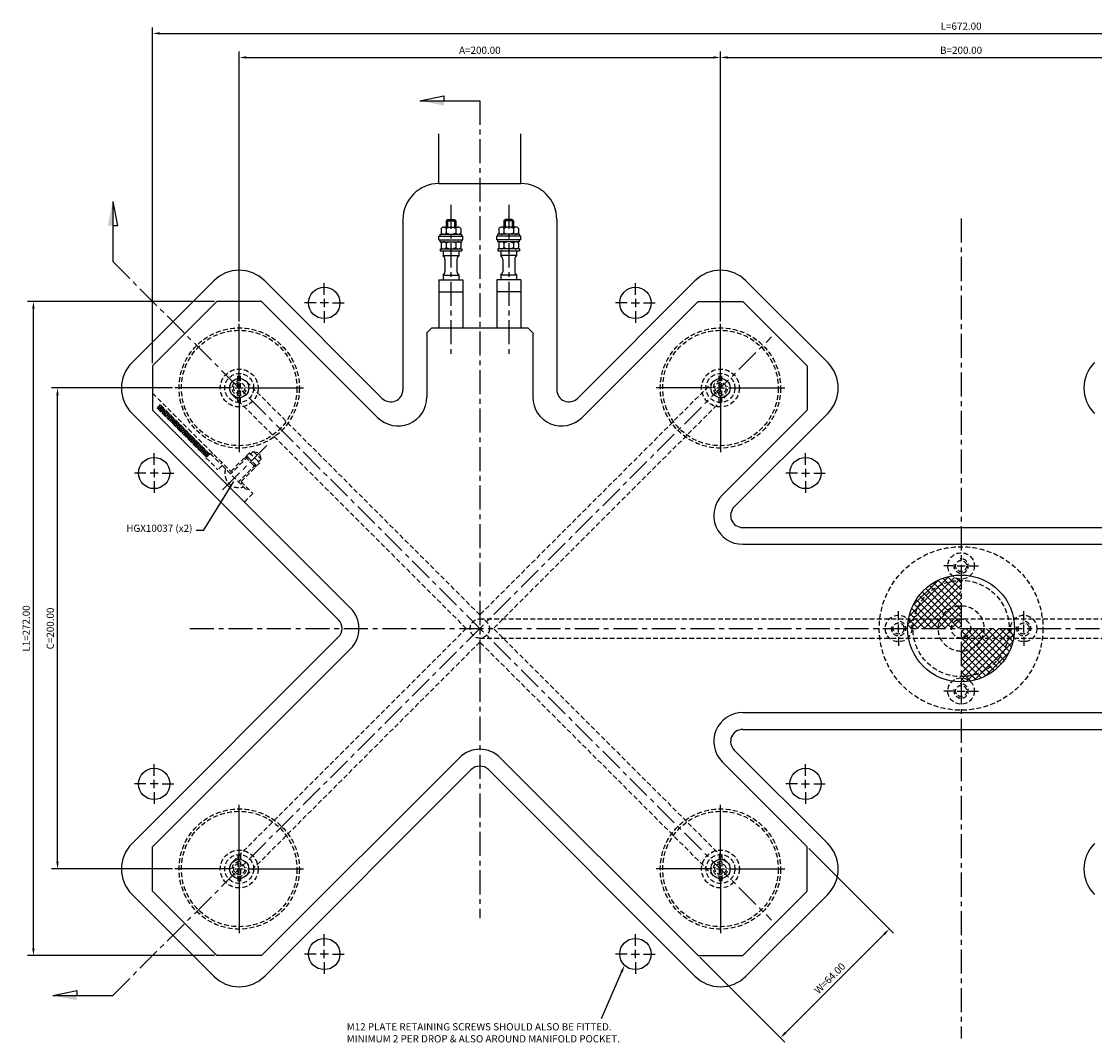
# Model space of a CAD drawing. Extents: x 101 to 1088, y 30 to 685.
# Drawn here: x 135 to 581, y 260 to 685 of the extents above; entities that cross this region are included whole.
import ezdxf

# ---------------------------------------------------------------- set-up
doc = ezdxf.new("R2010")
doc.units = 0
doc.header["$LTSCALE"] = 8
doc.header["$MEASUREMENT"] = 0
doc.header["$PDMODE"] = 3
doc.linetypes.add('CENTER', pattern=[2, 1.25, -0.25, 0.25, -0.25])
doc.linetypes.add('HIDDEN', pattern=[0.375, 0.25, -0.125])
doc.layers.get('0').update_dxf_attribs({"linetype": 'CONTINUOUS'})
doc.layers.get('DEFPOINTS').update_dxf_attribs({"linetype": 'CONTINUOUS'})
for name, color, linetype in [('CENTRE', 3, 'CENTER'), ('DIMS', 4, 'CONTINUOUS'), ('HATCH', 4, 'CONTINUOUS'), ('M01', 1, 'CONTINUOUS'), ('M03', 2, 'HIDDEN'), ('M04', 7, 'CONTINUOUS')]:
    doc.layers.add(name, color=color, linetype=linetype)
doc.styles.get("Standard").update_dxf_attribs({"font": 'SIMPLEX'})
doc.dimstyles.new('DIM1', dxfattribs={"dimtxt": 3, "dimasz": 3, "dimexe": 2.5, "dimexo": 1, "dimgap": 1.5, "dimtad": 3, "dimlfac": 0.2, "dimrnd": 0.01, "dimzin": 1, "dimtxsty": 'STANDARD', "dimcen": -1.7, "dimdle": 1.25, "dimclrd": 4, "dimclre": 4, "dimclrt": 2, "dimazin": 3, "dimtp": 0.05, "dimtfac": 0.7, "dimtofl": 0, "dimtmove": 0, "dimatfit": 3, "dimtvp": 1.5, "dimtolj": 1, "dimtzin": 1})
doc.dimstyles.new('DIM1$7', dxfattribs={"dimtxt": 3, "dimasz": 3, "dimexe": 2.5, "dimexo": 1, "dimgap": 1.5, "dimtad": 0, "dimrnd": 0.01, "dimzin": 1, "dimtxsty": 'STANDARD', "dimcen": -1.7, "dimdle": 1.25, "dimclrd": 4, "dimclre": 4, "dimclrt": 2, "dimazin": 3, "dimtfac": 1, "dimtofl": 0, "dimtmove": 0, "dimatfit": 3, "dimtolj": 1, "dimtzin": 1})

# ---------------------------------------------------------------- blocks, each defined once
blk = doc.blocks.new('*D15')
at = {"color": 4, "linetype": 'BYBLOCK'}
for p, q in [((462.225886, 341.106953), (497.472467, 305.860372)), ((452.571187, 264.494626), (493.58338, 305.506819)), ((416.971052, 295.852119), (452.217633, 260.605538))]:
    blk.add_line(p, q, dxfattribs=at)
for points in [[(493.229827, 305.860372), (493.936933, 305.153266), (495.7047, 307.628139)], [(452.217633, 264.848179), (452.92474, 264.141072), (450.449866, 262.373305)]]:
    blk.add_solid(points, dxfattribs=at)
at = {"layer": 'DEFPOINTS', "color": 0, "linetype": 'BYBLOCK'}
for p in [(461.51878, 341.81406), (495.7047, 307.628139), (416.263946, 296.559226)]:
    blk.add_point(p, dxfattribs=at)
at = {"color": 2, "linetype": 'BYBLOCK', "insert": (470.955963, 287.122043), "char_height": 3, "attachment_point": 5, "rotation": 45}
blk.add_mtext('\\A1;W=64.00', dxfattribs=at)
blk = doc.blocks.new('*D14')
at = {"color": 4, "linetype": 'BYBLOCK'}
for p, q in [((215.261558, 568.559226), (137.5, 568.559226)), ((140, 299.559226), (140, 565.559226)), ((215.261558, 296.559226), (137.5, 296.559226))]:
    blk.add_line(p, q, dxfattribs=at)
for points in [[(139.5, 565.559226), (140.5, 565.559226), (140, 568.559226)], [(139.5, 299.559226), (140.5, 299.559226), (140, 296.559226)]]:
    blk.add_solid(points, dxfattribs=at)
at = {"layer": 'DEFPOINTS', "color": 0, "linetype": 'BYBLOCK'}
for p in [(140, 568.559226), (216.261558, 568.559226), (216.261558, 296.559226)]:
    blk.add_point(p, dxfattribs=at)
at = {"color": 2, "linetype": 'BYBLOCK', "insert": (137, 432.559226), "char_height": 3, "attachment_point": 5, "rotation": 90}
blk.add_mtext('\\A1;L1=272.00', dxfattribs=at)
blk = doc.blocks.new('*D13')
at = {"color": 4, "linetype": 'BYBLOCK'}
for p, q in [((197.81878, 532.559226), (147.5, 532.559226)), ((150, 335.559226), (150, 529.559226)), ((197.81878, 332.559226), (147.5, 332.559226))]:
    blk.add_line(p, q, dxfattribs=at)
for points in [[(149.5, 529.559226), (150.5, 529.559226), (150, 532.559226)], [(149.5, 335.559226), (150.5, 335.559226), (150, 332.559226)]]:
    blk.add_solid(points, dxfattribs=at)
at = {"layer": 'DEFPOINTS', "color": 0, "linetype": 'BYBLOCK'}
for p in [(150, 532.559226), (198.81878, 532.559226), (198.81878, 332.559226)]:
    blk.add_point(p, dxfattribs=at)
at = {"color": 2, "linetype": 'BYBLOCK', "insert": (147, 432.559226), "char_height": 3, "attachment_point": 5, "rotation": 90}
blk.add_mtext('\\A1;C=200.00', dxfattribs=at)
blk = doc.blocks.new('*D12')
at = {"color": 4, "linetype": 'BYBLOCK'}
for p, q in [((189.51878, 542.816448), (189.51878, 682.5)), ((861.51878, 542.816448), (861.51878, 682.5)), ((192.51878, 680), (858.51878, 680))]:
    blk.add_line(p, q, dxfattribs=at)
for points in [[(192.51878, 680.5), (192.51878, 679.5), (189.51878, 680)], [(858.51878, 680.5), (858.51878, 679.5), (861.51878, 680)]]:
    blk.add_solid(points, dxfattribs=at)
at = {"layer": 'DEFPOINTS', "color": 0, "linetype": 'BYBLOCK'}
for p in [(861.51878, 680), (189.51878, 541.816448), (861.51878, 541.816448)]:
    blk.add_point(p, dxfattribs=at)
at = {"color": 2, "linetype": 'BYBLOCK', "insert": (525.51878, 683), "char_height": 3, "attachment_point": 5}
blk.add_mtext('\\A1;L=672.00', dxfattribs=at)
blk = doc.blocks.new('*D10')
at = {"color": 4, "linetype": 'BYBLOCK'}
for p, q in [((428.51878, 670), (622.51878, 670)), ((625.51878, 560.259226), (625.51878, 672.5))]:
    blk.add_line(p, q, dxfattribs=at)
for points in [[(428.51878, 670.5), (428.51878, 669.5), (425.51878, 670)], [(622.51878, 670.5), (622.51878, 669.5), (625.51878, 670)]]:
    blk.add_solid(points, dxfattribs=at)
at = {"layer": 'DEFPOINTS', "color": 0, "linetype": 'BYBLOCK'}
for p in [(625.51878, 670), (425.51878, 559.259226), (625.51878, 559.259226)]:
    blk.add_point(p, dxfattribs=at)
at = {"color": 2, "linetype": 'BYBLOCK', "insert": (525.51878, 673), "char_height": 3, "attachment_point": 5}
blk.add_mtext('\\A1;B=200.00', dxfattribs=at)
blk = doc.blocks.new('*D9')
at = {"color": 4, "linetype": 'BYBLOCK'}
for p, q in [((225.51878, 560.259226), (225.51878, 672.5)), ((228.51878, 670), (422.51878, 670)), ((425.51878, 560.259226), (425.51878, 672.5))]:
    blk.add_line(p, q, dxfattribs=at)
for points in [[(228.51878, 670.5), (228.51878, 669.5), (225.51878, 670)], [(422.51878, 670.5), (422.51878, 669.5), (425.51878, 670)]]:
    blk.add_solid(points, dxfattribs=at)
at = {"layer": 'DEFPOINTS', "color": 0, "linetype": 'BYBLOCK'}
for p in [(425.51878, 670), (225.51878, 559.259226), (425.51878, 559.259226)]:
    blk.add_point(p, dxfattribs=at)
at = {"color": 2, "linetype": 'BYBLOCK', "insert": (325.51878, 673), "char_height": 3, "attachment_point": 5}
blk.add_mtext('\\A1;A=200.00', dxfattribs=at)
blk = doc.blocks.new('ARROW1')
for p, q in [((-1, -0.2), (-1, 0)), ((0, 0), (-1, -0.2))]:
    blk.add_line(p, q)
blk.add_solid([(0, 0), (-1, 0.2), (-1, 0)])

msp = doc.modelspace()

# ---------------------------------------------------------------- hatches: boundary and pattern name
at = {"layer": 'HATCH'}
h = msp.add_hatch(dxfattribs=at)
h.set_pattern_fill('_U', color=256, scale=2, angle=45, style=0, double=1, pattern_type=0)
h.set_pattern_definition([(45, (-29.9285, 0), (-1.4142136, 1.4142136), []), (135, (-29.9285, 0), (-1.4142136, -1.4142136), [])])
h.paths.add_polyline_path([(525.519, 452.559), (525.519, 453.059, -0.1856632), (521.833, 454.477, 0.3157148), (503.657, 436.559), (505.923, 436.559, -0.356394)])
h.paths.add_polyline_path([(525.519, 452.559, 0.356394), (505.923, 436.559), (516.902, 436.559, -0.2919419), (525.519, 442.059)], flags=16)
h.paths.add_polyline_path([(525.519, 442.059, 0.2919419), (516.902, 436.559), (525.519, 436.559)], flags=0)
h.paths.add_polyline_path([(525.519, 436.559), (516.902, 436.559, 0.109081), (516.019, 432.559), (521.519, 432.559, -0.4142136)])
h.paths.add_polyline_path([(525.519, 436.559, 0.4142136), (521.519, 432.559), (525.519, 432.559)], flags=16)
h.paths.add_polyline_path([(516.902, 436.559), (505.923, 436.559, 0.050382), (505.519, 432.559), (516.019, 432.559, -0.109081)])
h.paths.add_polyline_path([(505.923, 436.559), (503.657, 436.559, 0.0035937), (503.601, 436.245, -0.1856632), (505.019, 432.559), (505.519, 432.559, -0.050382)])
h.paths.add_polyline_path([(503.601, 436.245, 0.0416713), (503.294, 432.559), (505.019, 432.559, 0.1856632)])
h.paths.add_polyline_path([(529.519, 432.559), (525.519, 432.559), (525.519, 428.559, 0.4142136)], flags=16)
h.paths.add_polyline_path([(535.019, 432.559), (529.519, 432.559, -0.4142136), (525.519, 428.559), (534.136, 428.559, 0.109081)])
h.paths.add_polyline_path([(534.136, 428.559), (525.519, 428.559), (525.519, 423.059, 0.2919419)], flags=0)
h.paths.add_polyline_path([(545.115, 428.559), (534.136, 428.559, -0.2919419), (525.519, 423.059), (525.519, 412.559, 0.356394)], flags=16)
h.paths.add_polyline_path([(545.519, 432.559), (535.019, 432.559, -0.109081), (534.136, 428.559), (545.115, 428.559, 0.050382)])
h.paths.add_polyline_path([(546.019, 432.559), (545.519, 432.559, -0.050382), (545.115, 428.559), (547.381, 428.559, 0.0035937), (547.436, 428.874, -0.1856632)])
h.paths.add_polyline_path([(547.744, 432.559), (546.019, 432.559, 0.1856632), (547.436, 428.874, 0.0416713)])
h.paths.add_polyline_path([(547.381, 428.559), (545.115, 428.559, -0.356394), (525.519, 412.559), (525.519, 410.334, 0.3621507)])
at = {"layer": 'M03'}
h = msp.add_hatch(dxfattribs=at)
h.set_pattern_fill('_U', color=256, scale=0.7, angle=285, style=0, pattern_type=0)
h.set_pattern_definition([(285, (-420.0276, 566.3745), (0.6761481, 0.1811733), [])])
h.paths.add_polyline_path([(213.257, 505.082), (192.582, 525.757), (191.239, 524.413), (211.913, 503.738)])
h = msp.add_hatch(dxfattribs=at)
h.set_pattern_fill('_U', color=256, scale=0.7, angle=-15, style=0, pattern_type=0)
h.set_pattern_definition([(345, (-420.0276, 566.3745), (0.1811733, 0.6761481), [])])
h.paths.add_polyline_path([(213.257, 505.082), (192.582, 525.757), (191.239, 524.413), (211.913, 503.738)])

# ---------------------------------------------------------------- linework, layer by layer
at = {"color": 4, "linetype": 'BYBLOCK'}
msp.add_line((384.436, 289.78), (375.979, 270.284), dxfattribs=at)
msp.add_solid([(383.98, 289.983), (384.893, 289.576), (385.656, 292.52)], dxfattribs=at)
at = {"layer": 'CENTRE'}
for p, q in [((325.519, 652.003), (325.519, 312.074)), ((313.519, 608.72), (313.519, 545.127)), ((337.519, 608.72), (337.519, 545.127)), ((525.519, 603.044), (525.519, 262.074)), ((172.937, 585.141), (446.732, 311.346)), ((172.937, 279.977), (446.732, 553.772)), ((237.02, 508.611), (217.815, 489.406)), ((205.034, 432.559), (858.504, 432.559))]:
    msp.add_line(p, q, dxfattribs=at)
at = {"layer": 'DEFPOINTS', "color": 0, "linetype": 'BYBLOCK'}
msp.add_point((325.519, 432.559), dxfattribs=at)
at = {"layer": 'DIMS'}
for p, q in [((300.617, 652.003), (325.519, 652.003)), ((172.937, 610.043), (172.937, 585.141)), ((148.035, 279.977), (172.937, 279.977))]:
    msp.add_line(p, q, dxfattribs=at)
at = {"layer": 'DIMS', "color": 4}
for p, q in [((260.874, 571.315), (260.874, 576.115)), ((390.163, 571.315), (390.163, 576.115)), ((257.474, 567.915), (252.674, 567.915)), ((262.574, 567.915), (259.174, 567.915)), ((260.874, 569.615), (260.874, 566.215)), ((264.274, 567.915), (269.074, 567.915)), ((386.763, 567.915), (381.963, 567.915)), ((388.463, 567.915), (391.863, 567.915)), ((390.163, 569.615), (390.163, 566.215)), ((393.563, 567.915), (398.363, 567.915)), ((260.874, 564.515), (260.874, 559.715)), ((390.163, 564.515), (390.163, 559.715)), ((225.519, 535.959), (225.519, 559.259)), ((425.519, 535.959), (425.519, 559.259)), ((222.119, 532.559), (198.819, 532.559)), ((223.819, 532.559), (227.219, 532.559)), ((225.519, 530.859), (225.519, 534.259)), ((228.919, 532.559), (252.219, 532.559)), ((422.119, 532.559), (398.819, 532.559)), ((423.819, 532.559), (427.219, 532.559)), ((425.519, 530.859), (425.519, 534.259)), ((428.919, 532.559), (452.219, 532.559)), ((225.519, 529.159), (225.519, 505.859)), ((425.519, 529.159), (425.519, 505.859)), ((190.163, 500.604), (190.163, 505.404)), ((460.874, 500.604), (460.874, 505.404)), ((186.763, 497.204), (181.963, 497.204)), ((191.863, 497.204), (188.463, 497.204)), ((190.163, 498.904), (190.163, 495.504)), ((193.563, 497.204), (198.363, 497.204)), ((457.474, 497.204), (452.674, 497.204)), ((459.174, 497.204), (462.574, 497.204)), ((460.874, 498.904), (460.874, 495.504)), ((464.274, 497.204), (469.074, 497.204)), ((190.163, 493.804), (190.163, 489.004)), ((460.874, 493.804), (460.874, 489.004)), ((522.119, 458.559), (518.319, 458.559)), ((523.819, 458.559), (527.219, 458.559)), ((528.919, 458.559), (532.719, 458.559)), ((499.519, 435.959), (499.519, 439.759)), ((551.519, 435.959), (551.519, 439.759)), ((499.519, 430.859), (499.519, 434.259)), ((551.519, 430.859), (551.519, 434.259)), ((499.519, 429.159), (499.519, 425.359)), ((551.519, 429.159), (551.519, 425.359)), ((522.119, 406.559), (518.319, 406.559)), ((523.819, 406.559), (527.219, 406.559)), ((528.919, 406.559), (532.719, 406.559)), ((190.163, 371.315), (190.163, 376.115)), ((460.874, 371.315), (460.874, 376.115)), ((186.763, 367.915), (181.963, 367.915)), ((191.863, 367.915), (188.463, 367.915)), ((190.163, 366.215), (190.163, 369.615)), ((193.563, 367.915), (198.363, 367.915)), ((457.474, 367.915), (452.674, 367.915)), ((459.174, 367.915), (462.574, 367.915)), ((460.874, 366.215), (460.874, 369.615)), ((464.274, 367.915), (469.074, 367.915)), ((190.163, 364.515), (190.163, 359.715)), ((460.874, 364.515), (460.874, 359.715)), ((225.519, 335.959), (225.519, 359.259)), ((425.519, 335.959), (425.519, 359.259)), ((222.119, 332.559), (198.819, 332.559)), ((223.819, 332.559), (227.219, 332.559)), ((225.519, 330.859), (225.519, 334.259)), ((228.919, 332.559), (252.219, 332.559)), ((422.119, 332.559), (398.819, 332.559)), ((423.819, 332.559), (427.219, 332.559)), ((425.519, 330.859), (425.519, 334.259)), ((428.919, 332.559), (452.219, 332.559)), ((225.519, 329.159), (225.519, 305.859)), ((425.519, 329.159), (425.519, 305.859)), ((260.874, 300.604), (260.874, 305.404)), ((390.163, 300.604), (390.163, 305.404)), ((260.874, 295.504), (260.874, 298.904)), ((390.163, 295.504), (390.163, 298.904)), ((257.474, 297.204), (252.674, 297.204)), ((262.574, 297.204), (259.174, 297.204)), ((264.274, 297.204), (269.074, 297.204)), ((386.763, 297.204), (381.963, 297.204)), ((388.463, 297.204), (391.863, 297.204)), ((393.563, 297.204), (398.363, 297.204)), ((260.874, 293.804), (260.874, 289.004)), ((390.163, 293.804), (390.163, 289.004))]:
    msp.add_line(p, q, dxfattribs=at)
at = {"layer": 'M01'}
for p, q in [((311.519, 602.059), (312.019, 602.559)), ((311.519, 602.059), (315.519, 602.059)), ((311.519, 602.059), (311.519, 599.459)), ((312.019, 602.559), (312.019, 599.459)), ((312.019, 602.559), (315.019, 602.559)), ((315.019, 602.559), (315.519, 602.059)), ((315.019, 602.559), (315.019, 599.459)), ((315.519, 602.059), (315.519, 599.459)), ((336.019, 602.559), (335.519, 602.059)), ((339.519, 602.059), (335.519, 602.059)), ((335.519, 602.059), (335.519, 599.459)), ((336.019, 602.559), (336.019, 599.459)), ((339.019, 602.559), (336.019, 602.559)), ((339.519, 602.059), (339.019, 602.559)), ((339.019, 602.559), (339.019, 599.459)), ((339.519, 602.059), (339.519, 599.459)), ((309.477, 598.859), (309.477, 597.059)), ((310.488, 599.459), (316.55, 599.459)), ((311.498, 598.859), (311.498, 597.059)), ((315.54, 598.859), (315.54, 597.059)), ((317.56, 598.859), (317.56, 597.059)), ((333.477, 598.859), (333.477, 597.059)), ((340.55, 599.459), (334.488, 599.459)), ((335.498, 598.859), (335.498, 597.059)), ((339.54, 598.859), (339.54, 597.059)), ((341.56, 598.859), (341.56, 597.059)), ((308.519, 594.159), (308.519, 595.659)), ((308.519, 595.659), (318.519, 595.659)), ((308.519, 594.159), (318.519, 594.159)), ((309.019, 595.659), (309.019, 596.459)), ((309.019, 596.459), (318.019, 596.459)), ((309.019, 593.359), (309.019, 594.159)), ((309.019, 593.359), (318.019, 593.359)), ((318.019, 595.659), (318.019, 596.459)), ((318.019, 593.359), (318.019, 594.159)), ((318.519, 594.159), (318.519, 595.659)), ((332.519, 594.159), (332.519, 595.659)), ((342.519, 595.659), (332.519, 595.659)), ((342.519, 594.159), (332.519, 594.159)), ((333.019, 595.659), (333.019, 596.459)), ((342.019, 596.459), (333.019, 596.459)), ((333.019, 593.359), (333.019, 594.159)), ((342.019, 593.359), (333.019, 593.359)), ((342.019, 595.659), (342.019, 596.459)), ((342.019, 593.359), (342.019, 594.159)), ((342.519, 594.159), (342.519, 595.659)), ((309.019, 590.359), (318.019, 590.359)), ((309.019, 590.359), (309.019, 589.559)), ((309.019, 589.559), (318.019, 589.559)), ((309.477, 592.759), (309.477, 590.959)), ((310.269, 589.559), (310.269, 587.615)), ((311.498, 592.759), (311.498, 590.959)), ((315.54, 592.759), (315.54, 590.959)), ((316.769, 589.559), (316.769, 587.615)), ((317.56, 592.759), (317.56, 590.959)), ((318.019, 590.359), (318.019, 589.559)), ((333.019, 590.359), (333.019, 589.559)), ((342.019, 590.359), (333.019, 590.359)), ((333.019, 589.559), (342.019, 589.559)), ((333.477, 592.759), (333.477, 590.959)), ((334.269, 589.559), (334.269, 587.615)), ((335.498, 592.759), (335.498, 590.959)), ((339.54, 592.759), (339.54, 590.959)), ((340.769, 589.559), (340.769, 587.615)), ((341.56, 592.759), (341.56, 590.959)), ((342.019, 590.359), (342.019, 589.559)), ((310.269, 587.615), (316.769, 587.615)), ((311.019, 586.054), (311.019, 581.065)), ((316.019, 586.054), (316.019, 581.065)), ((340.769, 587.615), (334.269, 587.615)), ((335.019, 586.054), (335.019, 581.065)), ((340.019, 586.054), (340.019, 581.065)), ((308.519, 577.559), (308.519, 557.559)), ((308.519, 577.559), (318.519, 577.559)), ((310.269, 579.503), (316.769, 579.503)), ((310.269, 579.503), (310.269, 577.559)), ((316.769, 579.503), (316.769, 577.559)), ((318.519, 577.559), (318.519, 557.559)), ((332.519, 577.559), (332.519, 557.559)), ((342.519, 577.559), (332.519, 577.559)), ((340.769, 579.503), (334.269, 579.503)), ((334.269, 579.503), (334.269, 577.559)), ((340.769, 579.503), (340.769, 577.559)), ((342.519, 577.559), (342.519, 557.559)), ((308.519, 572.559), (318.519, 572.559)), ((342.519, 572.559), (332.519, 572.559)), ((216.262, 568.559), (189.519, 541.816)), ((234.774, 568.559), (216.262, 568.559)), ((283.033, 520.299), (234.774, 568.559)), ((368.004, 520.299), (416.264, 568.559)), ((416.264, 568.559), (434.776, 568.559)), ((434.776, 568.559), (461.519, 541.816)), ((303.519, 555.559), (305.519, 557.559)), ((305.519, 557.559), (345.519, 557.559)), ((345.519, 557.559), (347.519, 555.559)), ((303.519, 555.559), (303.519, 528.785)), ((347.519, 555.559), (347.519, 528.785)), ((189.519, 541.816), (189.519, 523.304)), ((461.519, 541.816), (461.519, 523.304)), ((271.779, 441.045), (189.519, 523.304)), ((426.259, 488.045), (461.519, 523.304)), ((434.744, 467.559), (616.293, 467.559)), ((271.779, 424.074), (189.519, 341.814)), ((434.744, 397.559), (616.293, 397.559)), ((317.033, 378.819), (234.774, 296.559)), ((334.004, 378.819), (416.264, 296.559)), ((426.259, 377.074), (461.519, 341.814)), ((189.519, 323.302), (189.519, 341.814)), ((461.519, 323.302), (461.519, 341.814)), ((216.262, 296.559), (189.519, 323.302)), ((434.776, 296.559), (461.519, 323.302)), ((234.774, 296.559), (216.262, 296.559)), ((416.264, 296.559), (434.776, 296.559))]:
    msp.add_line(p, q, dxfattribs=at)
for centre, radius in [((225.519, 532.559), 4), ((425.519, 532.559), 4), ((525.519, 432.559), 22.225), ((225.519, 332.559), 4), ((425.519, 332.559), 4)]:
    msp.add_circle(centre, radius, dxfattribs=at)
for centre, radius, start, end in [((310.488, 598.309), 1.151, 28.59242, 151.40758), ((313.519, 595.756), 3.703, 56.92527, 123.07473), ((316.55, 598.309), 1.151, 28.59242, 151.40758), ((334.488, 598.309), 1.151, 28.59242, 151.40758), ((337.519, 595.756), 3.703, 56.92527, 123.07473), ((340.55, 598.309), 1.151, 28.59242, 151.40758), ((310.488, 597.61), 1.151, 208.59242, 331.40758), ((310.488, 592.209), 1.151, 28.59242, 151.40758), ((313.519, 600.162), 3.703, 236.92527, 303.07473), ((313.519, 589.656), 3.703, 56.92527, 123.07473), ((316.55, 597.61), 1.151, 208.59242, 331.40758), ((316.55, 592.209), 1.151, 28.59242, 151.40758), ((334.488, 597.61), 1.151, 208.59242, 331.40758), ((334.488, 592.209), 1.151, 28.59242, 151.40758), ((337.519, 600.162), 3.703, 236.92527, 303.07473), ((337.519, 589.656), 3.703, 56.92527, 123.07473), ((340.55, 597.61), 1.151, 208.59242, 331.40758), ((340.55, 592.209), 1.151, 28.59242, 151.40758), ((310.488, 591.51), 1.151, 208.59242, 331.40758), ((313.519, 594.062), 3.703, 236.92527, 303.07473), ((316.55, 591.51), 1.151, 208.59242, 331.40758), ((334.488, 591.51), 1.151, 208.59242, 331.40758), ((337.519, 594.062), 3.703, 236.92527, 303.07473), ((340.55, 591.51), 1.151, 208.59242, 331.40758), ((309.019, 586.054), 2, 0, 51.31781), ((318.019, 586.054), 2, 128.68219, 180), ((333.019, 586.054), 2, 0, 51.31781), ((342.019, 586.054), 2, 128.68219, 180), ((309.019, 581.065), 2, 308.68219, 0), ((318.019, 581.065), 2, 180, 231.31781), ((333.019, 581.065), 2, 308.68219, 0), ((342.019, 581.065), 2, 180, 231.31781), ((291.519, 528.785), 12, 225, 360), ((359.519, 528.785), 12, 180, 315), ((434.744, 479.559), 12, 135, 270), ((263.293, 432.559), 12, 315, 45), ((434.744, 385.559), 12, 90, 225), ((325.519, 370.334), 12, 45, 135)]:
    msp.add_arc(centre, radius, start, end, dxfattribs=at)
at = {"layer": 'M03'}
for p, q in [((224.969, 526.584), (224.969, 538.534)), ((226.069, 526.584), (226.069, 538.534)), ((325.519, 438.216), (228.347, 535.388)), ((422.69, 535.388), (325.519, 438.216)), ((424.969, 526.584), (424.969, 538.534)), ((426.069, 526.584), (426.069, 538.534)), ((189.519, 530.375), (222.03, 497.864)), ((319.862, 432.559), (222.69, 529.731)), ((428.347, 529.731), (331.176, 432.559)), ((211.913, 503.738), (191.239, 524.413)), ((213.257, 505.082), (192.582, 525.757)), ((213.469, 505.294), (211.701, 503.526)), ((213.469, 505.294), (217.68, 501.083)), ((214.464, 505.43), (213.898, 504.865)), ((229.808, 505.642), (221.464, 497.299)), ((231.364, 506.208), (221.959, 496.804)), ((229.808, 505.642), (234.051, 501.4)), ((231.364, 506.208), (233.929, 505.521)), ((231.364, 506.208), (234.616, 502.955)), ((234.616, 502.955), (233.929, 505.521)), ((211.701, 503.526), (216.651, 498.576)), ((218.419, 500.344), (216.651, 498.576)), ((218.246, 501.649), (217.68, 501.083)), ((218.419, 500.344), (228.535, 490.228)), ((234.616, 502.955), (225.212, 493.551)), ((234.051, 501.4), (225.707, 493.056)), ((228.04, 503.875), (229.03, 503.875)), ((228.04, 503.875), (232.283, 499.632)), ((229.03, 503.875), (232.283, 500.622)), ((232.283, 499.632), (232.283, 500.622)), ((226.768, 493.127), (226.202, 492.561)), ((226.273, 493.622), (231.222, 488.672)), ((229.101, 490.793), (228.535, 490.228)), ((231.222, 488.672), (227.687, 485.136)), ((325.519, 436.559), (725.519, 436.559)), ((319.862, 432.559), (222.69, 335.388)), ((325.519, 428.559), (725.519, 428.559)), ((428.347, 335.388), (331.176, 432.559)), ((325.519, 426.902), (228.347, 329.731)), ((422.69, 329.731), (325.519, 426.902)), ((224.969, 338.534), (224.969, 326.584)), ((226.069, 338.534), (226.069, 326.584)), ((424.969, 338.534), (424.969, 326.584)), ((426.069, 338.534), (426.069, 326.584))]:
    msp.add_line(p, q, dxfattribs=at)
for centre, radius in [((225.519, 532.559), 25), ((425.519, 532.559), 25), ((225.519, 532.559), 24), ((425.519, 532.559), 24), ((225.519, 532.559), 7.859), ((425.519, 532.559), 7.859), ((225.519, 532.559), 6), ((425.519, 532.559), 6), ((225.519, 532.559), 2.3), ((425.519, 532.559), 2.3), ((525.519, 432.559), 34), ((525.519, 458.559), 5.5), ((525.519, 458.559), 2.3), ((525.519, 432.559), 20), ((525.519, 432.559), 9.5), ((499.519, 432.559), 5.5), ((551.519, 432.559), 5.5), ((325.519, 432.559), 4), ((499.519, 432.559), 2.3), ((525.519, 432.559), 4), ((551.519, 432.559), 2.3), ((525.519, 406.559), 5.5), ((525.519, 406.559), 2.3), ((225.519, 332.559), 25), ((425.519, 332.559), 25), ((225.519, 332.559), 24), ((425.519, 332.559), 24), ((225.519, 332.559), 7.859), ((425.519, 332.559), 7.859), ((225.519, 332.559), 6), ((225.519, 332.559), 2.3), ((425.519, 332.559), 6), ((425.519, 332.559), 2.3)]:
    msp.add_circle(centre, radius, dxfattribs=at)
for centre, radius, start, end in [((225.519, 532.559), 3, 77.78464, 6.9231), ((425.519, 532.559), 3, 83.0769, 12.21536), ((225.372, 496.964), 5.826, 160.69541, 289.30459), ((525.519, 458.559), 3, 167.78464, 96.9231), ((499.519, 432.559), 3, 167.78464, 96.9231), ((551.519, 432.559), 3, 167.78464, 96.9231), ((525.519, 406.559), 3, 167.78464, 96.9231), ((225.519, 332.559), 3, 83.0769, 12.21536), ((425.519, 332.559), 3, 77.78464, 6.9231)]:
    msp.add_arc(centre, radius, start, end, dxfattribs=at)
at = {"layer": 'M04'}
for p, q in [((308.519, 617.559), (308.519, 638.231)), ((342.519, 617.559), (342.519, 638.231)), ((308.519, 617.559), (342.519, 617.559)), ((293.519, 602.559), (293.519, 531.785)), ((357.519, 602.559), (357.519, 531.785)), ((214.911, 577.108), (180.97, 543.167)), ((284.983, 528.249), (236.124, 577.108)), ((366.054, 528.249), (414.913, 577.108)), ((436.127, 577.108), (470.068, 543.167)), ((266.829, 436.095), (180.97, 521.954)), ((431.209, 483.095), (470.068, 521.954)), ((434.744, 474.559), (616.293, 474.559)), ((266.829, 429.024), (180.97, 343.165)), ((434.744, 390.559), (616.293, 390.559)), ((431.209, 382.024), (470.068, 343.165)), ((321.983, 373.869), (236.124, 288.01)), ((329.054, 373.869), (414.913, 288.01)), ((214.911, 288.01), (180.97, 321.951)), ((436.127, 288.01), (470.068, 321.951))]:
    msp.add_line(p, q, dxfattribs=at)
for centre in [(260.874, 567.915), (390.163, 567.915), (190.163, 497.204), (460.874, 497.204), (190.163, 367.915), (460.874, 367.915), (260.874, 297.204), (390.163, 297.204)]:
    msp.add_circle(centre, 6.5, dxfattribs=at)
for centre, radius, start, end in [((308.519, 602.559), 15, 90, 180), ((342.519, 602.559), 15, 360, 90), ((225.518, 566.502), 15, 45, 135), ((425.52, 566.502), 15, 45, 135), ((191.576, 532.56), 15, 135, 225), ((459.461, 532.56), 15, 315, 45), ((591.576, 532.56), 15, 135, 225), ((288.519, 531.785), 5, 225, 0), ((362.519, 531.785), 5, 180, 315), ((434.744, 479.559), 5, 135, 270), ((263.293, 432.559), 5, 315, 45), ((434.744, 385.559), 5, 90, 225), ((325.519, 370.334), 5, 45, 135), ((191.576, 332.558), 15, 135, 225), ((459.461, 332.558), 15, 315, 45), ((591.576, 332.558), 15, 135, 225), ((225.518, 298.617), 15, 225, 315), ((425.52, 298.617), 15, 225, 315)]:
    msp.add_arc(centre, radius, start, end, dxfattribs=at)

# ---------------------------------------------------------------- block references
at = {"layer": 'DIMS', "xscale": 10, "yscale": 10, "zscale": 10}
for p, rotation in [((300.617, 652.003), 180), ((172.937, 610.043), 90), ((148.035, 279.977), 180)]:
    msp.add_blockref('ARROW1', p, dxfattribs=dict(at, rotation=rotation))

# ---------------------------------------------------------------- texts
at = {"color": 2, "linetype": 'BYBLOCK', "insert": (270.198, 264.057, -0.223), "char_height": 3, "attachment_point": 4}
msp.add_mtext('M12 PLATE RETAINING SCREWS SHOULD ALSO BE FITTED.\\PMINIMUM 2 PER DROP & ALSO AROUND MANIFOLD POCKET.', dxfattribs=at)
at = {"layer": 'DIMS', "color": 2, "insert": (206.09, 471.797, -0.223), "char_height": 3, "attachment_point": 9}
msp.add_mtext('HGX10037 (x2)', dxfattribs=at)

# ---------------------------------------------------------------- dimensions: what is measured, and where the dimension line sits
at = {"layer": 'DIMS'}
for base, p1, p2, text, override, picture, middle in [((861.519, 680), (189.519, 541.816), (861.519, 541.816), 'L=<>', {"dimlfac": 1}, '*D12', (525.519, 683)), ((425.519, 670), (225.519, 559.259), (425.519, 559.259), 'A=<>', {"dimlfac": 1}, '*D9', (325.519, 673)), ((625.519, 670), (425.519, 559.259), (625.519, 559.259), 'B=<>', {"dimlfac": 1, "dimse1": 1}, '*D10', (525.519, 673))]:
    dim = msp.add_linear_dim(base=base, p1=p1, p2=p2, text=text, dimstyle='DIM1', override=override, dxfattribs=at)
    dim.commit()
    dim.dimension.update_dxf_attribs({"geometry": picture, "text_midpoint": middle})
for base, p1, p2, text, picture, middle in [((140, 568.559), (216.262, 296.559), (216.262, 568.559), 'L1=<>', '*D14', (137, 432.559)), ((150, 532.559), (198.819, 332.559), (198.819, 532.559), 'C=<>', '*D13', (147, 432.559))]:
    dim = msp.add_linear_dim(base=base, p1=p1, p2=p2, angle=90, text=text, dimstyle='DIM1', override={"dimlfac": 1}, dxfattribs=at)
    dim.commit()
    dim.dimension.update_dxf_attribs({"geometry": picture, "text_midpoint": middle})
dim = msp.add_aligned_dim(p1=(416.264, 296.559), p2=(461.519, 341.814), distance=-48.346, text='W=<>', dimstyle='DIM1', override={"dimlfac": 1}, dxfattribs=at)
dim.commit()
dim.dimension.update_dxf_attribs({"geometry": '*D15', "text_midpoint": (470.956, 287.122)})

# ---------------------------------------------------------------- leaders
at = {"layer": 'DIMS', "color": 4, "annotation_type": 0, "has_hookline": 1, "hookline_direction": 1, "text_width": 33.714}
msp.add_leader([(223.161, 493.65, -0.223), (210.59, 473.297, -0.223), (207.59, 473.297, -0.223)], dimstyle='DIM1$7', override={"dimlfac": 1}, dxfattribs=at)

doc.saveas('drawing.dxf')
